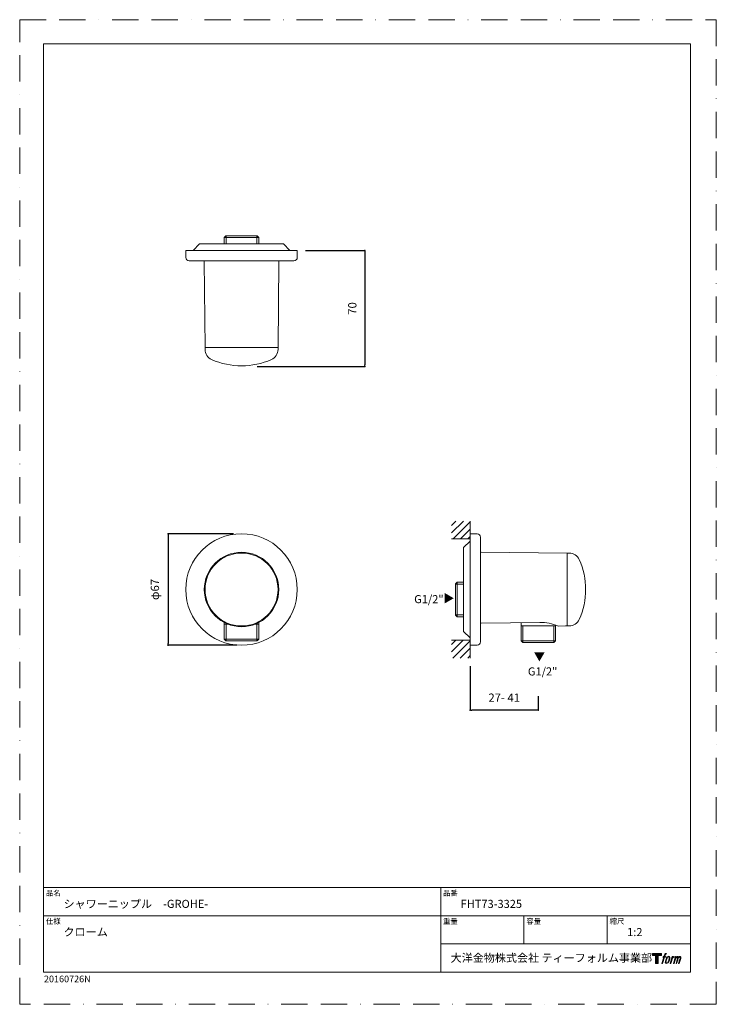
# Model space of a CAD drawing. Units: millimetres. Extents: x 0 to 420, y 0 to 594.
import ezdxf
from ezdxf.lldxf.tags import DXFTag

# ---------------------------------------------------------------- set-up
doc = ezdxf.new("R2010")
doc.units = ezdxf.units.MM
doc.header["$LTSCALE"] = 50
doc.header["$PDMODE"] = 1
doc.header["$PDSIZE"] = -2
doc.linetypes.add('BORDER', pattern=[44.45, 12.7, -6.35, 12.7, -6.35, 0, -6.35])
doc.layers.add('BORDER', color=4, linetype='BORDER', lineweight=20, plot=False)
for name, color, linetype, lineweight in [('DIM', 3, 'Continuous', 13), ('MODEL', 7, 'Continuous', 20), ('TEMPLATE', 7, 'Continuous', 20)]:
    doc.layers.add(name, color=color, linetype=linetype, lineweight=lineweight)
doc.layers.add('Layer50', color=7, linetype='Continuous')
doc.layers.add('LOGO', color=7, linetype='Continuous')
doc.styles.add('ＭＳ ゴシック', font='msgothic.ttc', dxfattribs={"bigfont": 'ＭＳ ゴシック'})
tags = doc.linetypes.add('HIDDEN2', pattern=[4.7625, 3.175, -1.5875]).pattern_tags.tags
tags[6:7] = [DXFTag(74, 4), DXFTag(75, 0), DXFTag(340, '0'), DXFTag(46, 0.0), DXFTag(50, 0.0), DXFTag(44, 0.0), DXFTag(45, 0.0)]
tags[4:5] = [DXFTag(74, 4), DXFTag(75, 0), DXFTag(340, '0'), DXFTag(46, 0.0), DXFTag(50, 0.0), DXFTag(44, 0.0), DXFTag(45, 0.0)]
doc.dimstyles.new('tfrom線あり', dxfattribs={"dimtxt": 5, "dimasz": 1, "dimexe": 0, "dimexo": 5, "dimgap": 5, "dimtad": 1, "dimdec": 0, "dimzin": 11, "dimdsep": 46, "dimtxsty": 'ＭＳ ゴシック', "dimblk": 'DOT', "dimcen": 0, "dimazin": 0, "dimtfac": 1, "dimtdec": 1, "dimtix": 1, "dimtofl": 0, "dimtmove": 0, "dimatfit": 0, "dimldrblk": 'DOT', "dimfxl": 1, "dimfrac": 2, "dimtolj": 1, "dimtzin": 11, "dimarcsym": 0})

# ---------------------------------------------------------------- blocks, each defined once
blk = doc.blocks.new('block 4')
at = {"layer": 'LOGO', "true_color": 0x221814}
h = blk.add_hatch(color=250, dxfattribs=at)
h.dxf.hatch_style = 2
h.paths.add_polyline_path([(83.8, 167.6), (83.8, 159.8), (71.4, 159.8), (71.4, 127.8), (60.4, 127.8), (60.4, 159.8), (48.2, 159.8), (48.2, 167.6)])
at = {"layer": 'LOGO', "lineweight": 0}
blk.add_lwpolyline([(83.8, 167.6), (83.8, 159.8), (71.4, 159.8), (71.4, 127.8), (60.4, 127.8), (60.4, 159.8), (48.2, 159.8), (48.2, 167.6), (83.8, 167.6)], dxfattribs=at)
blk = doc.blocks.new('block 5')
at = {"layer": 'LOGO', "true_color": 0x221814}
h = blk.add_hatch(color=250, dxfattribs=at)
h.dxf.hatch_style = 2
edge = h.paths.add_edge_path()
edge.add_spline(control_points=[(100.5, 166.7), (102, 167.1), (104, 166.8), (104, 166.8), (104, 166.8), (103, 163.9), (103, 163.9), (103, 163.9), (101.1, 164.4), (99.6, 163.2), (98.4, 162.3), (97.7, 159.8), (97.4, 158.9), (97.4, 158.9), (96.1, 154.9), (96.1, 154.9), (96.1, 154.9), (100.3, 154.9), (100.3, 154.9), (100.3, 154.9), (99.6, 152.4), (99.6, 152.4), (99.6, 152.4), (95.4, 152.4), (95.4, 152.4), (95.4, 152.4), (87.8, 127.8), (87.8, 127.8), (87.8, 127.8), (85.4, 127.8), (85.4, 127.8), (85.4, 127.8), (93, 152.4), (93, 152.4), (93, 152.4), (89.9, 152.4), (89.9, 152.4), (89.9, 152.4), (90.5, 154.9), (90.5, 154.9), (90.5, 154.9), (93.7, 154.9), (93.7, 154.9), (93.7, 154.9), (94.8, 158.4), (94.8, 158.4), (95.7, 161.3), (96.5, 162.8), (97.2, 164), (97.8, 165.2), (99.1, 166.3), (100.5, 166.7)], knot_values=[0, 0, 0, 0, 1, 1, 1, 2, 2, 2, 3, 3, 3, 4, 4, 4, 5, 5, 5, 6, 6, 6, 7, 7, 7, 8, 8, 8, 9, 9, 9, 10, 10, 10, 11, 11, 11, 12, 12, 12, 13, 13, 13, 14, 14, 14, 15, 15, 15, 16, 16, 16, 17, 17, 17, 17], degree=3, periodic=1)
h = blk.add_hatch(color=250, dxfattribs=at)
h.dxf.hatch_style = 2
edge = h.paths.add_edge_path()
edge.add_spline(control_points=[(101.6, 132.8), (101.6, 134.7), (102.2, 138.1), (103.7, 142.5), (105.8, 148.6), (107.1, 150.8), (108.2, 151.9), (109.7, 153.5), (111.9, 153.5), (112.5, 153.5), (113.4, 153.3), (114.7, 152.8), (114.7, 150.8), (114.8, 149.1), (114.3, 145.9), (112.6, 140.9), (110.6, 135.2), (109.5, 132.9), (108.5, 131.9), (106.7, 130.1), (104.8, 130.2), (104.5, 130.2), (104.2, 130.2), (101.6, 130.6), (101.6, 132.8)], knot_values=[0, 0, 0, 0, 1, 1, 1, 2, 2, 2, 3, 3, 3, 4, 4, 4, 5, 5, 5, 6, 6, 6, 7, 7, 7, 8, 8, 8, 8], degree=3, periodic=1)
edge = h.paths.add_edge_path()
edge.add_spline(control_points=[(106.3, 153.4), (104.8, 151.5), (103.7, 149.9), (101.9, 144.6), (100.3, 139.8), (99.2, 136.3), (99.1, 132), (98.9, 128.9), (100.9, 127.8), (103.7, 127.8), (104.9, 127.8), (108, 127.9), (110.2, 130.6), (111.7, 132.5), (113.2, 134.5), (115.1, 140.9), (116.6, 146.4), (117.7, 149.9), (117.6, 151.9), (117.6, 151.9), (117.6, 151.9), (117.6, 151.9), (117.1, 155.2), (114.7, 155.9), (113.3, 155.9), (112, 155.9), (108.3, 156.1), (106.3, 153.4)], knot_values=[0, 0, 0, 0, 1, 1, 1, 2, 2, 2, 3, 3, 3, 4, 4, 4, 5, 5, 5, 6, 6, 6, 7, 7, 7, 8, 8, 8, 9, 9, 9, 9], degree=3, periodic=1)
h = blk.add_hatch(color=250, dxfattribs=at)
h.dxf.hatch_style = 2
edge = h.paths.add_edge_path()
edge.add_spline(control_points=[(126.4, 154.8), (126.4, 154.8), (128.8, 154.8), (128.8, 154.8), (128.8, 154.8), (127.7, 151.3), (127.7, 151.3), (128.6, 152.3), (129.9, 153.6), (131, 154.3), (132.7, 155.3), (133.7, 155.4), (134.7, 155.4), (134.7, 155.4), (133.7, 152), (133.7, 152), (133, 152.3), (130.9, 151.8), (129.7, 150.9), (128.7, 150.1), (127.9, 149.5), (127, 147.8), (126.2, 146.2), (125.5, 143.5), (124.3, 139.7), (124.3, 139.7), (120.6, 127.8), (120.6, 127.8), (120.6, 127.8), (118.2, 127.8), (118.2, 127.8), (118.2, 127.8), (126.4, 154.8), (126.4, 154.8)], knot_values=[0, 0, 0, 0, 1, 1, 1, 2, 2, 2, 3, 3, 3, 4, 4, 4, 5, 5, 5, 6, 6, 6, 7, 7, 7, 8, 8, 8, 9, 9, 9, 10, 10, 10, 11, 11, 11, 11], degree=3, periodic=1)
h = blk.add_hatch(color=250, dxfattribs=at)
h.dxf.hatch_style = 2
edge = h.paths.add_edge_path()
edge.add_spline(control_points=[(139.9, 154.8), (139.9, 154.8), (142, 154.8), (142, 154.8), (142, 154.8), (141, 151.3), (141, 151.3), (141.9, 152.8), (142.7, 153.4), (143.9, 154.3), (145, 155.1), (146.3, 155.3), (147.2, 155.3), (148.4, 155.3), (149.5, 155.1), (150.1, 153.8), (150.5, 152.8), (150.5, 152.7), (150.4, 150.8), (151.6, 152.8), (152.4, 153.6), (153.9, 154.5), (155.4, 155.3), (156.3, 155.4), (157.4, 155.2), (158.9, 155), (159.9, 154.4), (160.4, 152.8), (160.9, 151.1), (160.6, 150.2), (160, 147.6), (159.7, 146.4), (159.3, 144.9), (158.7, 143.2), (158.7, 143.2), (153.9, 127.8), (153.9, 127.8), (153.9, 127.8), (151.4, 127.8), (151.4, 127.8), (151.4, 127.8), (155.6, 141.3), (155.6, 141.3), (156.5, 144.1), (157.1, 146.2), (157.4, 147.4), (157.8, 149.1), (158, 149.6), (157.8, 150.8), (157.6, 151.8), (157.1, 152.6), (156.1, 152.6), (155.1, 152.6), (154.3, 152.4), (153.2, 151.3), (152, 150.1), (151.1, 148.8), (150.3, 147.2), (149.6, 145.7), (148.9, 143.7), (148.1, 141.3), (148.1, 141.3), (143.9, 127.8), (143.9, 127.8), (143.9, 127.8), (141.5, 127.8), (141.5, 127.8), (141.5, 127.8), (146.3, 143.2), (146.3, 143.2), (146.8, 144.8), (147.2, 146.2), (147.5, 147.2), (147.9, 149), (148, 150.2), (147.7, 151.3), (147.4, 152.4), (146.8, 152.7), (145.9, 152.7), (145.1, 152.7), (144.3, 152.3), (143.5, 151.7), (142.3, 150.8), (141.9, 150.1), (141.4, 149.3), (140.6, 148.2), (140.3, 147.5), (139.7, 145.8), (139.1, 144.2), (138.5, 142.3), (138.1, 141), (138.1, 141), (133.9, 127.8), (133.9, 127.8), (133.9, 127.8), (131.4, 127.8), (131.4, 127.8), (131.4, 127.8), (139.9, 154.8), (139.9, 154.8)], knot_values=[0, 0, 0, 0, 1, 1, 1, 2, 2, 2, 3, 3, 3, 4, 4, 4, 5, 5, 5, 6, 6, 6, 7, 7, 7, 8, 8, 8, 9, 9, 9, 10, 10, 10, 11, 11, 11, 12, 12, 12, 13, 13, 13, 14, 14, 14, 15, 15, 15, 16, 16, 16, 17, 17, 17, 18, 18, 18, 19, 19, 19, 20, 20, 20, 21, 21, 21, 22, 22, 22, 23, 23, 23, 24, 24, 24, 25, 25, 25, 26, 26, 26, 27, 27, 27, 28, 28, 28, 29, 29, 29, 30, 30, 30, 31, 31, 31, 32, 32, 32, 33, 33, 33, 33], degree=3, periodic=1)
at = {"layer": 'LOGO', "lineweight": 0}
for points, knots in [([(100.5, 166.7), (102, 167.1), (104, 166.8), (104, 166.8), (104, 166.8), (103, 163.9), (103, 163.9), (103, 163.9), (101.1, 164.4), (99.6, 163.2), (98.4, 162.3), (97.7, 159.8), (97.4, 158.9), (97.4, 158.9), (96.1, 154.9), (96.1, 154.9), (96.1, 154.9), (100.3, 154.9), (100.3, 154.9), (100.3, 154.9), (99.6, 152.4), (99.6, 152.4), (99.6, 152.4), (95.4, 152.4), (95.4, 152.4), (95.4, 152.4), (87.8, 127.8), (87.8, 127.8), (87.8, 127.8), (85.4, 127.8), (85.4, 127.8), (85.4, 127.8), (93, 152.4), (93, 152.4), (93, 152.4), (89.9, 152.4), (89.9, 152.4), (89.9, 152.4), (90.5, 154.9), (90.5, 154.9), (90.5, 154.9), (93.7, 154.9), (93.7, 154.9), (93.7, 154.9), (94.8, 158.4), (94.8, 158.4), (95.7, 161.3), (96.5, 162.8), (97.2, 164), (97.8, 165.2), (99.1, 166.3), (100.5, 166.7)], [0, 0, 0, 0, 1, 1, 1, 2, 2, 2, 3, 3, 3, 4, 4, 4, 5, 5, 5, 6, 6, 6, 7, 7, 7, 8, 8, 8, 9, 9, 9, 10, 10, 10, 11, 11, 11, 12, 12, 12, 13, 13, 13, 14, 14, 14, 15, 15, 15, 16, 16, 16, 17, 17, 17, 17]), ([(106.3, 153.4), (104.8, 151.5), (103.7, 149.9), (101.9, 144.6), (100.3, 139.8), (99.2, 136.3), (99.1, 132), (98.9, 128.9), (100.9, 127.8), (103.7, 127.8), (104.9, 127.8), (108, 127.9), (110.2, 130.6), (111.7, 132.5), (113.2, 134.5), (115.1, 140.9), (116.6, 146.4), (117.7, 149.9), (117.6, 151.9), (117.6, 151.9), (117.6, 151.9), (117.6, 151.9), (117.1, 155.2), (114.7, 155.9), (113.3, 155.9), (112, 155.9), (108.3, 156.1), (106.3, 153.4)], [0, 0, 0, 0, 1, 1, 1, 2, 2, 2, 3, 3, 3, 4, 4, 4, 5, 5, 5, 6, 6, 6, 7, 7, 7, 8, 8, 8, 9, 9, 9, 9]), ([(101.6, 132.8), (101.6, 134.7), (102.2, 138.1), (103.7, 142.5), (105.8, 148.6), (107.1, 150.8), (108.2, 151.9), (109.7, 153.5), (111.9, 153.5), (112.5, 153.5), (113.4, 153.3), (114.7, 152.8), (114.7, 150.8), (114.8, 149.1), (114.3, 145.9), (112.6, 140.9), (110.6, 135.2), (109.5, 132.9), (108.5, 131.9), (106.7, 130.1), (104.8, 130.2), (104.5, 130.2), (104.2, 130.2), (101.6, 130.6), (101.6, 132.8)], [0, 0, 0, 0, 1, 1, 1, 2, 2, 2, 3, 3, 3, 4, 4, 4, 5, 5, 5, 6, 6, 6, 7, 7, 7, 8, 8, 8, 8]), ([(126.4, 154.8), (126.4, 154.8), (128.8, 154.8), (128.8, 154.8), (128.8, 154.8), (127.7, 151.3), (127.7, 151.3), (128.6, 152.3), (129.9, 153.6), (131, 154.3), (132.7, 155.3), (133.7, 155.4), (134.7, 155.4), (134.7, 155.4), (133.7, 152), (133.7, 152), (133, 152.3), (130.9, 151.8), (129.7, 150.9), (128.7, 150.1), (127.9, 149.5), (127, 147.8), (126.2, 146.2), (125.5, 143.5), (124.3, 139.7), (124.3, 139.7), (120.6, 127.8), (120.6, 127.8), (120.6, 127.8), (118.2, 127.8), (118.2, 127.8), (118.2, 127.8), (126.4, 154.8), (126.4, 154.8)], [0, 0, 0, 0, 1, 1, 1, 2, 2, 2, 3, 3, 3, 4, 4, 4, 5, 5, 5, 6, 6, 6, 7, 7, 7, 8, 8, 8, 9, 9, 9, 10, 10, 10, 11, 11, 11, 11]), ([(139.9, 154.8), (139.9, 154.8), (142, 154.8), (142, 154.8), (142, 154.8), (141, 151.3), (141, 151.3), (141.9, 152.8), (142.7, 153.4), (143.9, 154.3), (145, 155.1), (146.3, 155.3), (147.2, 155.3), (148.4, 155.3), (149.5, 155.1), (150.1, 153.8), (150.5, 152.8), (150.5, 152.7), (150.4, 150.8), (151.6, 152.8), (152.4, 153.6), (153.9, 154.5), (155.4, 155.3), (156.3, 155.4), (157.4, 155.2), (158.9, 155), (159.9, 154.4), (160.4, 152.8), (160.9, 151.1), (160.6, 150.2), (160, 147.6), (159.7, 146.4), (159.3, 144.9), (158.7, 143.2), (158.7, 143.2), (153.9, 127.8), (153.9, 127.8), (153.9, 127.8), (151.4, 127.8), (151.4, 127.8), (151.4, 127.8), (155.6, 141.3), (155.6, 141.3), (156.5, 144.1), (157.1, 146.2), (157.4, 147.4), (157.8, 149.1), (158, 149.6), (157.8, 150.8), (157.6, 151.8), (157.1, 152.6), (156.1, 152.6), (155.1, 152.6), (154.3, 152.4), (153.2, 151.3), (152, 150.1), (151.1, 148.8), (150.3, 147.2), (149.6, 145.7), (148.9, 143.7), (148.1, 141.3), (148.1, 141.3), (143.9, 127.8), (143.9, 127.8), (143.9, 127.8), (141.5, 127.8), (141.5, 127.8), (141.5, 127.8), (146.3, 143.2), (146.3, 143.2), (146.8, 144.8), (147.2, 146.2), (147.5, 147.2), (147.9, 149), (148, 150.2), (147.7, 151.3), (147.4, 152.4), (146.8, 152.7), (145.9, 152.7), (145.1, 152.7), (144.3, 152.3), (143.5, 151.7), (142.3, 150.8), (141.9, 150.1), (141.4, 149.3), (140.6, 148.2), (140.3, 147.5), (139.7, 145.8), (139.1, 144.2), (138.5, 142.3), (138.1, 141), (138.1, 141), (133.9, 127.8), (133.9, 127.8), (133.9, 127.8), (131.4, 127.8), (131.4, 127.8), (131.4, 127.8), (139.9, 154.8), (139.9, 154.8)], [0, 0, 0, 0, 1, 1, 1, 2, 2, 2, 3, 3, 3, 4, 4, 4, 5, 5, 5, 6, 6, 6, 7, 7, 7, 8, 8, 8, 9, 9, 9, 10, 10, 10, 11, 11, 11, 12, 12, 12, 13, 13, 13, 14, 14, 14, 15, 15, 15, 16, 16, 16, 17, 17, 17, 18, 18, 18, 19, 19, 19, 20, 20, 20, 21, 21, 21, 22, 22, 22, 23, 23, 23, 24, 24, 24, 25, 25, 25, 26, 26, 26, 27, 27, 27, 28, 28, 28, 29, 29, 29, 30, 30, 30, 31, 31, 31, 32, 32, 32, 33, 33, 33, 33])]:
    blk.add_open_spline(points, degree=3, knots=knots, dxfattribs=at)
blk = doc.blocks.new('block 3')
at = {"layer": 'LOGO'}
for name in ['block 4', 'block 5']:
    blk.add_blockref(name, (0, 0), dxfattribs=at)
blk = doc.blocks.new('名称未設定-1')
at = {"layer": 'LOGO'}
blk.add_blockref('block 3', (0, 0), dxfattribs=at)
blk = doc.blocks.new('_DOT')
at = {"color": 0, "linetype": 'ByBlock', "lineweight": -2}
blk.add_line((-0.5, 0), (-1, 0), dxfattribs=at)
at = {"color": 0, "linetype": 'ByBlock', "lineweight": -2, "const_width": 0.5}
blk.add_lwpolyline([(-0.25, 0, 1), (0.25, 0, 1)], format="xyb", close=True, dxfattribs=at)
blk = doc.blocks.new('*D24')
at = {"layer": 'Defpoints', "color": 0}
for p in [(271.57, 208.91), (312.67, 190.83), (271.57, 177.5)]:
    blk.add_point(p, dxfattribs=at)
at = {"layer": 'DIM', "color": 0, "lineweight": -2}
for p, q in [((271.57, 203.91), (271.57, 177.5)), ((312.67, 185.83), (312.67, 177.5)), ((311.67, 177.5), (272.57, 177.5))]:
    blk.add_line(p, q, dxfattribs=at)
at = {"layer": 'DIM', "color": 0, "lineweight": -2, "rotation": 180}
blk.add_blockref('_DOT', (271.57, 177.5), dxfattribs=at)
at = {"layer": 'DIM', "color": 0, "lineweight": -2}
blk.add_blockref('_DOT', (312.67, 177.5), dxfattribs=at)
at = {"layer": 'DIM', "color": 0, "ltscale": 0.05, "insert": (292.12, 185), "char_height": 5, "attachment_point": 5, "style": 'ＭＳ ゴシック'}
blk.add_mtext('\\A1;\\A1;27- 41', dxfattribs=at)
blk = doc.blocks.new('*D25')
at = {"layer": 'Defpoints', "color": 0}
for p in [(133.86, 283.84), (89.43, 216.64), (135.96, 216.64)]:
    blk.add_point(p, dxfattribs=at)
at = {"layer": 'DIM', "color": 0, "lineweight": -2}
for p, q in [((128.86, 283.84), (89.43, 283.84)), ((89.43, 282.84), (89.43, 217.64)), ((130.96, 216.64), (89.43, 216.64))]:
    blk.add_line(p, q, dxfattribs=at)
for p, rotation in [((89.43, 283.84), 90), ((89.43, 216.64), 270)]:
    blk.add_blockref('_DOT', p, dxfattribs=dict(at, rotation=rotation))
at = {"layer": 'DIM', "color": 0, "ltscale": 0.05, "insert": (81.52, 250.24), "char_height": 5, "attachment_point": 5, "rotation": 90, "style": 'ＭＳ ゴシック'}
blk.add_mtext('\\A1;φ67', dxfattribs=at)
blk = doc.blocks.new('*D29')
at = {"layer": 'Defpoints', "color": 0}
for p in [(167.35, 454.79), (138.12, 384.79), (208.05, 384.79)]:
    blk.add_point(p, dxfattribs=at)
at = {"layer": 'DIM', "color": 0, "lineweight": -2, "ltscale": 0.05}
for p, q in [((172.35, 454.79), (208.05, 454.79)), ((208.05, 453.79), (208.05, 385.79)), ((143.12, 384.79), (208.05, 384.79))]:
    blk.add_line(p, q, dxfattribs=at)
at = {"layer": 'DIM', "color": 0, "lineweight": -2}
for p, rotation in [((208.05, 454.79), 90), ((208.05, 384.79), 270)]:
    blk.add_blockref('_DOT', p, dxfattribs=dict(at, rotation=rotation))
at = {"layer": 'DIM', "color": 0, "ltscale": 0.05, "insert": (200.55, 419.79), "char_height": 5, "attachment_point": 5, "rotation": 90, "style": 'ＭＳ ゴシック'}
blk.add_mtext('\\A1;70', dxfattribs=at)

msp = doc.modelspace()

# ---------------------------------------------------------------- linework, layer by layer
at = {"layer": 'BORDER', "ltscale": 0.025}
msp.add_lwpolyline([(0, 0), (0, 594), (420, 594), (420, 0)], close=True, dxfattribs=at)
at = {"layer": 'Layer50', "color": 7, "linetype": 'HIDDEN2'}
for p in [(396.87, 469.86), (403.66, 460.61), (405.66, 460.61), (396.87, 449.36)]:
    msp.add_point(p, dxfattribs=at)
at = {"layer": 'MODEL'}
for p, q in [((123.35, 462.69), (124.35, 463.69)), ((124.35, 463.69), (143.15, 463.69)), ((124.43, 458.85), (124.43, 463.69)), ((143.06, 458.85), (143.06, 463.69)), ((143.15, 463.69), (144.15, 462.69)), ((123.35, 458.85), (123.35, 462.69)), ((123.35, 462.69), (144.15, 462.69)), ((144.15, 462.69), (144.15, 458.85)), ((100.15, 450.59), (100.15, 454.79)), ((100.15, 454.79), (167.35, 454.79)), ((107.03, 454.79), (100.15, 454.79)), ((101.25, 454.79), (166.25, 454.79)), ((107.03, 454.79), (164.83, 454.79)), ((167.35, 454.79), (164.83, 454.79)), ((167.35, 454.79), (167.35, 450.59)), ((165.35, 448.59), (102.15, 448.59)), ((111.75, 396.29), (111.3, 448.09)), ((155.75, 396.29), (156.2, 448.09)), ((111.75, 396.29), (155.75, 396.29)), ((111.75, 396.29), (111.75, 395.07)), ((155.75, 396.29), (155.75, 395.07)), ((260.38, 288.95), (263, 291.57)), ((260.38, 284.46), (267.49, 291.57)), ((261.27, 280.87), (271.57, 291.16)), ((271.57, 291.57), (271.57, 208.91)), ((265.76, 280.87), (271.57, 286.67)), ((271.57, 280.87), (260.38, 280.87)), ((270.25, 280.87), (271.57, 282.18)), ((271.57, 283.84), (275.77, 283.84)), ((271.57, 216.64), (271.57, 283.84)), ((271.57, 283.84), (271.57, 281.32)), ((271.57, 217.74), (271.57, 282.74)), ((271.57, 223.53), (271.57, 281.32)), ((277.77, 281.84), (277.77, 218.64)), ((330.07, 272.24), (278.27, 272.7)), ((330.07, 228.24), (330.07, 272.24)), ((330.07, 272.24), (331.3, 272.24)), ((262.67, 253.64), (263.67, 254.64)), ((262.67, 234.84), (262.67, 253.64)), ((267.51, 253.56), (262.67, 253.56)), ((263.67, 254.64), (267.51, 254.64)), ((263.67, 233.84), (263.67, 254.64)), ((267.51, 234.93), (262.67, 234.93)), ((263.67, 233.84), (262.67, 234.84)), ((267.51, 233.84), (263.67, 233.84)), ((123.35, 230.35), (123.35, 220.35)), ((125.53, 229.35), (123.35, 229.35)), ((124.43, 229.35), (124.43, 219.35)), ((144.15, 229.35), (141.97, 229.35)), ((143.06, 219.35), (143.06, 229.35)), ((144.15, 230.35), (144.15, 220.35)), ((313.57, 230.33), (278.27, 230.02)), ((302.27, 230.23), (302.27, 219.24)), ((323.07, 228.24), (302.27, 228.24)), ((303.36, 228.24), (303.36, 218.24)), ((321.99, 218.24), (321.99, 228.24)), ((323.07, 228.82), (323.07, 219.24)), ((324.57, 228.21), (329.07, 228.25)), ((329.07, 228.25), (329.07, 228.39)), ((329.07, 228.39), (330.07, 228.39)), ((331.3, 228.24), (330.07, 228.24)), ((144.15, 220.35), (123.35, 220.35)), ((123.35, 220.35), (124.35, 219.35)), ((144.15, 220.35), (143.15, 219.35)), ((271.57, 223.53), (271.57, 216.64)), ((124.35, 219.35), (143.06, 219.35)), ((260.38, 217.11), (262.89, 219.62)), ((260.38, 212.62), (267.38, 219.62)), ((271.57, 219.62), (260.38, 219.62)), ((261.16, 208.91), (271.57, 219.32)), ((265.65, 208.91), (271.57, 214.83)), ((275.77, 216.64), (271.57, 216.64)), ((323.07, 219.24), (302.27, 219.24)), ((302.27, 219.24), (303.27, 218.24)), ((303.27, 218.24), (321.99, 218.24)), ((323.07, 219.24), (322.07, 218.24)), ((270.14, 208.91), (271.57, 210.34))]:
    msp.add_line(p, q, dxfattribs=at)
at = {"layer": 'MODEL', "ltscale": 0.05}
for p, q in [((104.6, 454.79), (108.49, 458.85)), ((108.49, 458.85), (133.75, 458.85)), ((159.01, 458.85), (133.75, 458.85)), ((162.9, 454.79), (159.01, 458.85)), ((271.57, 279.4), (267.51, 275.5)), ((267.51, 275.5), (267.51, 250.24)), ((267.51, 224.99), (267.51, 250.24)), ((271.57, 221.09), (267.51, 224.99))]:
    msp.add_line(p, q, dxfattribs=at)
at = {"layer": 'MODEL'}
for radius in [33.6, 22.45, 22]:
    msp.add_circle((133.75, 250.24), radius, dxfattribs=at)
for centre, radius, start, end in [((102.15, 450.59), 2, 180, 270), ((110.8, 448.09), 0.5, 0.5, 90), ((156.7, 448.09), 0.5, 90, 179.5), ((165.35, 450.59), 2, 270, 0), ((118.43, 395.07), 6.68, 180, 246.14427), ((149.07, 395.07), 6.68, 293.85573, 360), ((133.75, 429.71), 44.56, 246.14427, 293.85573), ((275.77, 281.84), 2, 0, 90), ((278.27, 273.2), 0.5, 180, 269.5), ((331.3, 265.56), 6.68, 23.85573, 90), ((296.65, 250.24), 44.56, 336.14427, 23.85573), ((331.3, 234.92), 6.68, 270, 336.14427), ((278.27, 229.52), 0.5, 90.5, 180), ((314.52, 205.54), 24.8, 66.08005, 92.18326), ((275.77, 218.64), 2, 270, 0)]:
    msp.add_arc(centre, radius, start, end, dxfattribs=at)
at = {"layer": 'TEMPLATE'}
for p, q in [((404.44, 70.43), (14.44, 70.43)), ((253.84, 19.43), (253.84, 70.43)), ((404.44, 53.43), (14.44, 53.43)), ((304.04, 36.43), (304.04, 53.43)), ((354.24, 36.43), (354.24, 53.43)), ((404.44, 36.43), (253.84, 36.43))]:
    msp.add_line(p, q, dxfattribs=at)
at = {"layer": 'TEMPLATE', "flags": 128}
msp.add_lwpolyline([(404.44, 579.43), (14.44, 579.43), (14.44, 19.43), (404.44, 19.43), (404.44, 579.43)], dxfattribs=at)

# ---------------------------------------------------------------- block references
at = {"layer": 'TEMPLATE', "xscale": 0.1524, "yscale": 0.1524, "zscale": 0.1524}
msp.add_blockref('名称未設定-1', (374.15, 5.19), dxfattribs=at)

# ---------------------------------------------------------------- texts
at = {"layer": 'DIM', "char_height": 4.8865, "attachment_point": 1, "line_spacing_factor": 0.782827, "style": 'ＭＳ ゴシック'}
for s, insert in [('{\\fＭＳ ゴシック|b0|i0|c1|p0;G1/2"}', (237.83, 246.87)), ('{\\fＭＳ ゴシック|b0|i0|c1|p0;▼}', (310.01, 212.2)), ('{\\fＭＳ ゴシック|b0|i0|c1|p0;G1/2"}', (306.4, 203.26))]:
    msp.add_mtext(s, dxfattribs=dict(at, insert=insert))
at = {"layer": 'DIM', "insert": (256.36, 241.65), "char_height": 4.8865, "attachment_point": 1, "rotation": 90, "line_spacing_factor": 0.782827, "style": 'ＭＳ ゴシック'}
msp.add_mtext('{\\fＭＳ ゴシック|b0|i0|c1|p0;▼}', dxfattribs=at)
at = {"layer": 'MODEL', "ltscale": 0.05, "insert": (14.63, 17.31), "char_height": 4, "attachment_point": 1, "style": 'ＭＳ ゴシック'}
msp.add_mtext('{20160726N}', dxfattribs=at)
at = {"layer": 'TEMPLATE', "attachment_point": 1, "line_spacing_factor": 0.782827, "style": 'ＭＳ ゴシック'}
for s, insert, char_height in [('品名', (15.84, 68.75), 3.258), ('品番', (255.24, 68.75), 3.258), ('{シャワーニップル\u3000-GROHE-}', (26.44, 63.03), 4.8865), ('{FHT73-3325}', (265.84, 63.03), 4.8865), ('仕様', (15.84, 51.75), 3.258), ('重量', (255.24, 51.75), 3.258), ('容量', (305.44, 51.75), 3.258), ('縮尺', (355.64, 51.75), 3.258), ('{クローム}', (26.44, 46.1), 4.887), ('{1:2}', (366.24, 46.03), 4.887), ('大洋金物株式会社 ティーフォルム事業部', (259.81, 30.45), 4.8865)]:
    msp.add_mtext(s, dxfattribs=dict(at, insert=insert, char_height=char_height))

# ---------------------------------------------------------------- dimensions: what is measured, and where the dimension line sits
at = {"layer": 'DIM', "ltscale": 0.05}
dim = msp.add_linear_dim(base=(208.05, 384.79), p1=(167.35, 454.79), p2=(138.12, 384.79), angle=90, dimstyle='tfrom線あり', override={"dimpost": '<>'}, dxfattribs=at)
dim.commit()
dim.dimension.update_dxf_attribs({"geometry": '*D29', "text_midpoint": (200.55, 419.79)})
at = {"layer": 'DIM'}
dim = msp.add_linear_dim(base=(89.43, 216.64), p1=(133.86, 283.84), p2=(135.96, 216.64), angle=90, dimstyle='tfrom線あり', override={"dimpost": 'φ<>'}, dxfattribs=at)
dim.commit()
dim.dimension.update_dxf_attribs({"geometry": '*D25', "text_midpoint": (89.43, 250.24), "dimtype": 160})
dim = msp.add_linear_dim(base=(271.57, 177.5), p1=(312.67, 190.83), p2=(271.57, 208.91), text='\\A1;27- <>', dimstyle='tfrom線あり', override={"dimpost": '<>'}, dxfattribs=at)
dim.commit()
dim.dimension.update_dxf_attribs({"geometry": '*D24', "text_midpoint": (292.12, 177.5), "dimtype": 160})

doc.saveas('drawing.dxf')
